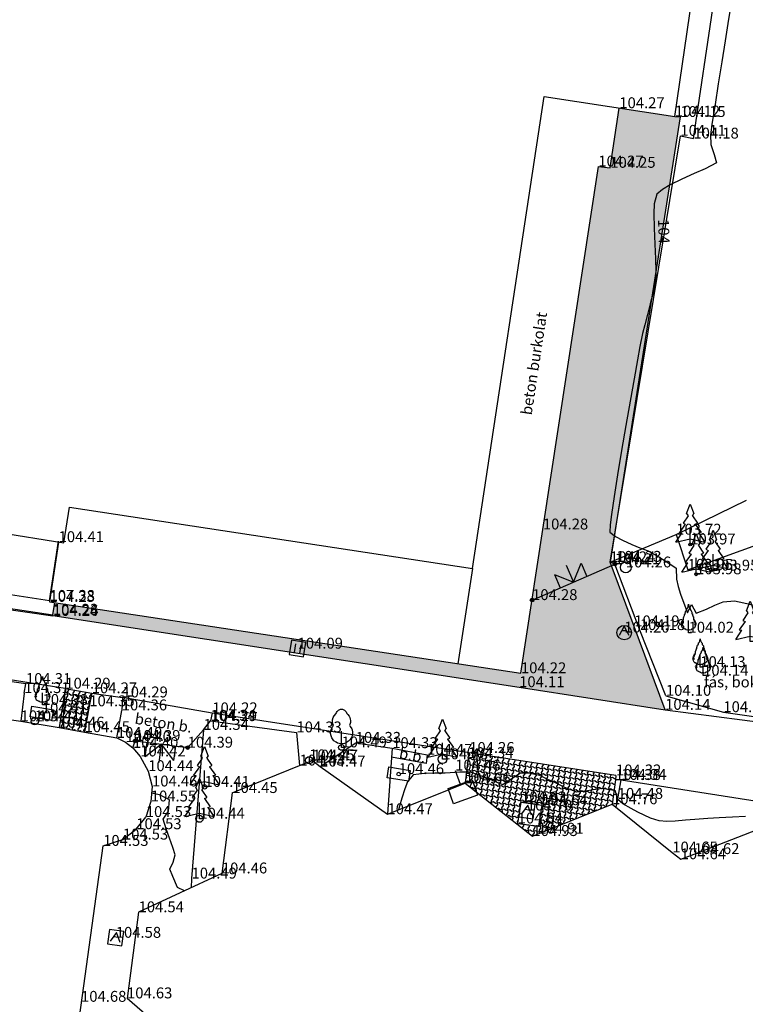
# Model space of a CAD drawing. Units: metres. Extents: x 849640 to 850178, y 298045 to 298967.
# Drawn here: x 849782 to 849832, y 298471 to 298539 of the extents above; entities that cross this region are included whole.
import ezdxf
from ezdxf.lldxf.tags import DXFTag

# ---------------------------------------------------------------- set-up
doc = ezdxf.new("R2010")
doc.units = ezdxf.units.M
doc.header["$MEASUREMENT"] = 0
for name, color, linetype in [('BURKOLAT', 129, 'Continuous'), ('CSAPADÉKVÍZ', 142, 'Sz 3.0-2.0'), ('DÍSZBURKOLAT', 250, 'Continuous'), ('EGYÉB', 7, 'Continuous'), ('ELEKTROMOS', 210, 'Continuous'), ('GÁZ', 50, 'Sz 1.0-1.0'), ('HAURATON', 133, 'Continuous'), ('KERÍTÉS', 130, 'Kerítés'), ('KETREC', 20, 'Continuous'), ('KÖZLEKEDÉS', 253, 'Continuous'), ('MAGASSÁGOK', 253, 'Continuous'), ('NÖVÉNYZET', 3, 'Sz 1.0-1.0'), ('SZENNYVÍZ', 32, 'Sz 3.0-1.0'), ('TÖRZSÁTMÉRŐ', 15, 'Continuous'), ('ÉPÜLET MÉRT', 10, 'Continuous'), ('ÉPÜLET VETÍTETT SÍK', 10, 'Sz 1.0-1.0')]:
    doc.layers.add(name, color=color, linetype=linetype)
for name, color, linetype, lineweight in [('SZINTVONALAK', 30, 'Continuous', 25), ('SZINTVONALAK FELEZŐ', 30, 'Continuous', 25), ('ÉPÜLET', 10, 'Continuous', 30)]:
    doc.layers.add(name, color=color, linetype=linetype, lineweight=lineweight)
doc.styles.get("Standard").update_dxf_attribs({"font": 'arial.ttf'})
doc.styles.add('TXT', font='txt.shx')
tags = doc.linetypes.add('Kerítés', pattern='A,2.5,0,["X",TXT,S=0.5,R=0,X=-0.25,Y=-0.25],0', length=2.5).pattern_tags.tags
tags[15:16] = [DXFTag(74, 4), DXFTag(75, 0), DXFTag(340, '0'), DXFTag(46, 1.0), DXFTag(50, 0.0), DXFTag(44, 0.0), DXFTag(45, 0.0)]
tags[4:5] = [DXFTag(74, 4), DXFTag(75, 0), DXFTag(340, '0'), DXFTag(46, 1.0), DXFTag(50, 0.0), DXFTag(44, 0.0), DXFTag(45, 0.0)]
tags = doc.linetypes.add('Sz 0.5-0.5', pattern=[0.5, 0.25, -0.25]).pattern_tags.tags
tags[6:7] = [DXFTag(74, 4), DXFTag(75, 0), DXFTag(340, '0'), DXFTag(46, 1.0), DXFTag(50, 0.0), DXFTag(44, 0.0), DXFTag(45, 0.0)]
tags[4:5] = [DXFTag(74, 4), DXFTag(75, 0), DXFTag(340, '0'), DXFTag(46, 1.0), DXFTag(50, 0.0), DXFTag(44, 0.0), DXFTag(45, 0.0)]
tags = doc.linetypes.add('Sz 1.0-1.0', pattern=[1, 0.5, -0.5]).pattern_tags.tags
tags[6:7] = [DXFTag(74, 4), DXFTag(75, 0), DXFTag(340, '0'), DXFTag(46, 1.0), DXFTag(50, 0.0), DXFTag(44, 0.0), DXFTag(45, 0.0)]
tags[4:5] = [DXFTag(74, 4), DXFTag(75, 0), DXFTag(340, '0'), DXFTag(46, 1.0), DXFTag(50, 0.0), DXFTag(44, 0.0), DXFTag(45, 0.0)]
tags = doc.linetypes.add('Sz 3.0-1.0', pattern=[2, 1.5, -0.5]).pattern_tags.tags
tags[6:7] = [DXFTag(74, 4), DXFTag(75, 0), DXFTag(340, '0'), DXFTag(46, 1.0), DXFTag(50, 0.0), DXFTag(44, 0.0), DXFTag(45, 0.0)]
tags[4:5] = [DXFTag(74, 4), DXFTag(75, 0), DXFTag(340, '0'), DXFTag(46, 1.0), DXFTag(50, 0.0), DXFTag(44, 0.0), DXFTag(45, 0.0)]
tags = doc.linetypes.add('Sz 3.0-2.0', pattern=[2.5, 1.5, -1]).pattern_tags.tags
tags[6:7] = [DXFTag(74, 4), DXFTag(75, 0), DXFTag(340, '0'), DXFTag(46, 1.0), DXFTag(50, 0.0), DXFTag(44, 0.0), DXFTag(45, 0.0)]
tags[4:5] = [DXFTag(74, 4), DXFTag(75, 0), DXFTag(340, '0'), DXFTag(46, 1.0), DXFTag(50, 0.0), DXFTag(44, 0.0), DXFTag(45, 0.0)]

# ---------------------------------------------------------------- blocks, each defined once
blk = doc.blocks.new('Rácsos víznyelő')
at = {"color": 0, "linetype": 'Continuous', "lineweight": -2}
for p, q in [((0.5, 0.5), (-0.5, 0.5)), ((-0.5, 0.5), (-0.5, -0.5)), ((-0.2, 0.3), (-0.2, -0.3)), ((0.2, -0.3), (0.2, 0.3)), ((0.5, -0.5), (0.5, 0.5)), ((-0.5, -0.5), (0.5, -0.5))]:
    blk.add_line(p, q, dxfattribs=at)
blk = doc.blocks.new('Fa')
at = {"color": 0, "linetype": 'Continuous', "lineweight": -2}
for p, q in [((-0.625, 1.9), (-0.575, 2.05)), ((-0.575, 2.05), (-0.5, 2.175)), ((-0.5, 2.175), (-0.375, 2.325)), ((-0.375, 2.325), (-0.35, 2.4)), ((-0.35, 2.4), (-0.3, 2.475)), ((-0.3, 2.475), (-0.2, 2.575)), ((-0.2, 2.575), (-0.075, 2.625)), ((-0.075, 2.625), (0.075, 2.625)), ((0.075, 2.625), (0.2, 2.575)), ((0.2, 2.575), (0.25, 2.525)), ((0.25, 2.525), (0.325, 2.45)), ((0.325, 2.45), (0.375, 2.325)), ((0.375, 2.325), (0.425, 2.275)), ((0.425, 2.275), (0.525, 2.15)), ((0.525, 2.15), (0.575, 2.05)), ((0.575, 2.05), (0.6, 1.95)), ((-0.7, 1.275), (-0.625, 1.425)), ((-0.625, 1.725), (-0.625, 1.9)), ((-0.575, 1.55), (-0.625, 1.725)), ((-0.625, 1.425), (-0.55, 1.525)), ((-0.55, 1.525), (-0.575, 1.55)), ((0.575, 1.575), (0.55, 1.525)), ((0.55, 1.525), (0.6, 1.45)), ((0.6, 1.65), (0.575, 1.575)), ((0.6, 1.95), (0.625, 1.85)), ((0.625, 1.725), (0.6, 1.65)), ((0.6, 1.45), (0.7, 1.275)), ((0.625, 1.85), (0.625, 1.725)), ((-0.75, 1.1), (-0.7, 1.275)), ((-0.75, 0.95), (-0.75, 1.1)), ((-0.725, 0.8), (-0.75, 0.95)), ((-0.675, 0.65), (-0.725, 0.8)), ((0, 0), (0, 1.125)), ((0.7, 0.725), (0.65, 0.625)), ((0.7, 1.275), (0.725, 1.2)), ((0.725, 0.825), (0.7, 0.725)), ((0.725, 1.2), (0.75, 1.05)), ((0.75, 0.925), (0.725, 0.825)), ((0.75, 1.05), (0.75, 1)), ((0.75, 1), (0.75, 0.925)), ((-0.525, 0.45), (-0.675, 0.65)), ((-0.375, 0.35), (-0.525, 0.45)), ((-0.275, 0.3), (-0.375, 0.35)), ((-0.175, 0.275), (-0.275, 0.3)), ((-0.05, 0.25), (-0.175, 0.275)), ((0, 0.25), (-0.05, 0.25)), ((0.075, 0.25), (0, 0.25)), ((0.262, 0), (0, 0)), ((0.2, 0.275), (0.075, 0.25)), ((0.275, 0.3), (0.2, 0.275)), ((0.325, 0.325), (0.275, 0.3)), ((0.375, 0.35), (0.325, 0.325)), ((0.475, 0.425), (0.375, 0.35)), ((0.55, 0.5), (0.475, 0.425)), ((0.6, 0.55), (0.55, 0.5)), ((0.65, 0.625), (0.6, 0.55))]:
    blk.add_line(p, q, dxfattribs=at)
blk = doc.blocks.new('Fenyő')
at = {"color": 0, "linetype": 'Continuous', "lineweight": -2}
for p, q in [((-0.25, 2.12), (0, 2.776)), ((0, 2.776), (0.25, 2.12)), ((-0.25, 2.12), (-0.156, 1.972)), ((0.156, 1.972), (0.25, 2.12)), ((-0.345, 1.383), (-0.75, 0.808)), ((-0.156, 1.972), (-0.5, 1.464)), ((-0.5, 1.464), (-0.345, 1.383)), ((0.156, 1.972), (0.5, 1.464)), ((0.345, 1.383), (0.5, 1.464)), ((0.345, 1.383), (0.75, 0.808)), ((-1, 0.151), (-0.578, 0.778)), ((-0.75, 0.808), (-0.578, 0.778)), ((0, 0), (0, 1.125)), ((0.578, 0.778), (0.75, 0.808)), ((0.578, 0.778), (1, 0.151)), ((-1, 0.151), (0, 0.375)), ((0, 0.375), (1, 0.151)), ((0.262, 0), (0, 0))]:
    blk.add_line(p, q, dxfattribs=at)
blk = doc.blocks.new('Akna négyzetes')
at = {"color": 0, "linetype": 'Continuous', "lineweight": -2}
for p, q in [((0.5, 0.5), (-0.5, 0.5)), ((-0.5, 0.5), (-0.5, -0.5)), ((0.004, 0.371), (-0.346, -0.279)), ((-0.146, 0.071), (0.154, 0.071)), ((0.354, -0.279), (0.004, 0.371)), ((0.5, -0.5), (0.5, 0.5)), ((-0.5, -0.5), (0.5, -0.5))]:
    blk.add_line(p, q, dxfattribs=at)
blk = doc.blocks.new('Akna kör')
at = {"color": 0, "linetype": 'Continuous', "lineweight": -2}
for p, q in [((0, 0.45), (-0.35, -0.2)), ((-0.15, 0.15), (0.15, 0.15)), ((0.35, -0.2), (0, 0.45))]:
    blk.add_line(p, q, dxfattribs=at)
blk.add_circle((0, 0), 0.5, dxfattribs=at)
blk = doc.blocks.new('Kapu széle')
at = {"linetype": 'Continuous', "lineweight": -2}
blk.add_hatch(color=0, dxfattribs=at).paths.add_polyline_path([(0.125, 0, 1), (-0.125, 0, 1)])
at = {"color": 0, "linetype": 'Continuous', "lineweight": -2}
blk.add_circle((0, 0), 0.125, dxfattribs=at)
blk = doc.blocks.new('Kapu')
at = {"color": 0, "linetype": 'Continuous', "lineweight": -2}
for p, q in [((-1, 1), (-1, 0)), ((-1, 1), (0, 0)), ((0, 1.271), (0, 0)), ((0, 0), (1, 1)), ((1, 1), (1, 0))]:
    blk.add_line(p, q, dxfattribs=at)
blk = doc.blocks.new('Tábla reklám')
at = {"color": 0, "linetype": 'Continuous', "lineweight": -2}
for p, q in [((-0.875, 1), (-0.875, 2.125)), ((-0.875, 2.125), (0.875, 2.125)), ((0.875, 2.125), (0.875, 1)), ((0.875, 1), (-0.875, 1)), ((0, 0), (0, 1))]:
    blk.add_line(p, q, dxfattribs=at)
blk = doc.blocks.new('Mosató')
at = {"color": 0, "linetype": 'Continuous', "lineweight": -2}
blk.add_circle((0, 0), 0.375, dxfattribs=at)
blk = doc.blocks.new('Tuja')
at = {"color": 0, "linetype": 'Continuous', "lineweight": -2}
for p, q in [((0, 0), (0, 0.844)), ((0, 0.281), (0, 0.281)), ((0.197, 0), (0, 0))]:
    blk.add_line(p, q, dxfattribs=at)
blk.add_lwpolyline([(0.121, 1.644), (0.135, 1.575), (0.125, 1.561), (0.137, 1.559), (0.147, 1.545), (0.186, 1.508), (0.212, 1.468), (0.221, 1.426), (0.233, 1.368), (0.232, 1.332), (0.217, 1.311), (0.229, 1.306), (0.245, 1.308), (0.264, 1.29), (0.27, 1.248), (0.276, 1.217), (0.285, 1.183), (0.305, 1.134), (0.336, 1.101), (0.339, 1.049), (0.34, 1.016), (0.325, 1.007), (0.331, 0.998), (0.34, 0.999), (0.339, 0.978), (0.346, 0.956), (0.341, 0.927), (0.349, 0.896), (0.377, 0.898), (0.398, 0.906), (0.399, 0.858), (0.388, 0.816), (0.39, 0.787), (0.418, 0.788), (0.458, 0.812), (0.455, 0.795), (0.427, 0.734), (0.412, 0.709), (0.413, 0.699), (0.441, 0.701), (0.483, 0.732), (0.479, 0.693), (0.464, 0.64), (0.403, 0.551), (0.518, 0.63), (0.499, 0.564), (0.486, 0.523), (0.467, 0.445), (0.436, 0.386), (0.414, 0.334), (0.371, 0.306), (0.321, 0.292), (0.304, 0.276), (0.276, 0.256), (0.229, 0.242), (0.193, 0.234), (0.175, 0.209), (0.115, 0.181), (0.054, 0.192), (0.021, 0.17), (0, 0.18), (-0.021, 0.17), (-0.054, 0.192), (-0.115, 0.181), (-0.175, 0.209), (-0.193, 0.234), (-0.229, 0.242), (-0.276, 0.256), (-0.304, 0.276), (-0.321, 0.292), (-0.371, 0.306), (-0.414, 0.334), (-0.436, 0.386), (-0.467, 0.445), (-0.486, 0.523), (-0.499, 0.564), (-0.518, 0.63), (-0.403, 0.551), (-0.464, 0.64), (-0.479, 0.693), (-0.483, 0.732), (-0.441, 0.701), (-0.413, 0.699), (-0.412, 0.709), (-0.427, 0.734), (-0.455, 0.795), (-0.458, 0.812), (-0.418, 0.788), (-0.39, 0.787), (-0.388, 0.816), (-0.399, 0.858), (-0.398, 0.906), (-0.377, 0.898), (-0.349, 0.896), (-0.341, 0.927), (-0.346, 0.956), (-0.339, 0.978), (-0.34, 0.999), (-0.331, 0.998), (-0.325, 1.007), (-0.34, 1.016), (-0.339, 1.049), (-0.336, 1.101), (-0.305, 1.134), (-0.285, 1.183), (-0.276, 1.217), (-0.27, 1.248), (-0.264, 1.29), (-0.245, 1.308), (-0.229, 1.306), (-0.217, 1.311), (-0.232, 1.332), (-0.233, 1.368), (-0.221, 1.426), (-0.212, 1.468), (-0.186, 1.508), (-0.147, 1.545), (-0.137, 1.559), (-0.125, 1.561), (-0.135, 1.575), (-0.121, 1.644), (-0.113, 1.676), (-0.083, 1.702), (-0.052, 1.737), (-0.034, 1.779), (-0.023, 1.809), (0, 1.958), (0.023, 1.809), (0.034, 1.779), (0.052, 1.737), (0.083, 1.702), (0.113, 1.676)], close=True, dxfattribs=at)
blk = doc.blocks.new('Kapcsolószekrény')
at = {"color": 0, "linetype": 'Continuous', "lineweight": -2}
for p, q in [((-0.75, 0.375), (0.75, 0.375)), ((-0.75, -0.375), (-0.75, 0.375)), ((0.75, 0.375), (0.75, -0.375)), ((0.75, -0.375), (-0.75, -0.375))]:
    blk.add_line(p, q, dxfattribs=at)
blk.add_circle((0, 0), 0.125, dxfattribs=at)
blk = doc.blocks.new('Egyéb 1')
at = {"color": 0, "linetype": 'Continuous', "lineweight": -2}
blk.add_circle((0, 0), 0.25, dxfattribs=at)

msp = doc.modelspace()

# ---------------------------------------------------------------- hatches: boundary and pattern name
at = {"layer": 'DÍSZBURKOLAT'}
h = msp.add_hatch(dxfattribs=at)
h.set_pattern_fill('APPIANRN', color=256, scale=0.05, angle=351.27767, style=0)
h.set_pattern_definition([(351.27767, (849784.12595, 298497.8711), (0.0473894, 0.3088859), []), (81.27767, (849784.12595, 298497.8711), (-0.1873639, 0.3449018), [0.3125, -0.3125])])
h.paths.add_polyline_path([(849816.254, 298492.942), (849826.315, 298491.383), (849824.186, 298497.135), (849822.518, 298501.548), (849827.36, 298532.227), (849826.983, 298532.257), (849823.159, 298532.833), (849822.534, 298528.726), (849821.712, 298528.813), (849817.889, 298503.809), (849817.149, 298498.945), (849816.378, 298493.903), (849784.255, 298498.768), (849784.126, 298497.871)])
h = msp.add_hatch(dxfattribs=at)
h.set_pattern_fill('ANCHORLK', color=256, scale=0.1, angle=169.89685, style=0)
h.set_pattern_definition([(188.33185, (849705.63668, 298597.81211), (-0.84765144, -0.25047361), [0.25, -1]), (143.33185, (849705.84782, 298598.0957), (-0.3891553, 0.06934084), [0.1767767, -0.7071068]), (233.33185, (849705.46177, 298597.28116), (-0.06934085, -0.3891553), [0.1767767, -0.7071068]), (278.33185, (849705.42555, 298597.52853), (-0.06934085, -0.3891553), [0.25, -1])])
h.paths.add_polyline_path([(849786.306, 298489.844), (849786.63, 298491.627), (849786.801, 298492.525), (849784.978, 298492.842), (849784.555, 298490.156)])
h = msp.add_hatch(dxfattribs=at)
h.set_pattern_fill('ANCHORLK', color=256, scale=0.1, angle=82.32671, style=0)
h.set_pattern_definition([(100.761715, (849705.53634, 298597.6712), (-0.28618583, 0.8362701), [0.25, -1]), (55.76172, (849705.82862, 298597.47228), (0.05277969, 0.3917452), [0.1767767, -0.7071068]), (145.76172, (849704.99845, 298597.82344), (-0.3917452, 0.05277969), [0.1767767, -0.7071068]), (190.761715, (849705.24406, 298597.87012), (-0.3917452, 0.05277969), [0.25, -1])])
h.paths.add_polyline_path([(849817.611, 298483.358), (849816.156, 298483.555), (849817.174, 298482.69), (849817.576, 298482.852)])
h.paths.add_polyline_path([(849822.886, 298486.549), (849822.929, 298486.865), (849812.813, 298488.412), (849812.736, 298488.057), (849812.54, 298486.322), (849816.156, 298483.555), (849816.389, 298485.012), (849817.844, 298484.815), (849817.576, 298482.852), (849822.661, 298484.879)])

# ---------------------------------------------------------------- linework, layer by layer
at = {"layer": 'BURKOLAT'}
for p, q in [((849822.534, 298528.726), (849823.159, 298532.833)), ((849827.36, 298532.227), (849822.518, 298501.548)), ((849826.983, 298532.257), (849827.36, 298532.227)), ((849821.712, 298528.813), (849822.534, 298528.726)), ((849758.34, 298501.672), (849784.129, 298497.852)), ((849824.186, 298497.135), (849822.518, 298501.548)), ((849784.12, 298497.934), (849784.255, 298498.768)), ((849784.126, 298497.871), (849784.12, 298497.934)), ((849784.126, 298497.871), (849784.129, 298497.852)), ((849784.126, 298497.871), (849816.254, 298492.942)), ((849826.315, 298491.383), (849824.186, 298497.135)), ((849784.978, 298492.842), (849763.974, 298496.202)), ((849784.978, 298492.842), (849784.555, 298490.156)), ((849784.978, 298492.842), (849786.801, 298492.525)), ((849816.254, 298492.942), (849826.315, 298491.383)), ((849795.108, 298491.144), (849788.917, 298492.238)), ((849795.108, 298491.144), (849794.992, 298490.629)), ((849812.813, 298488.412), (849795.108, 298491.144)), ((849826.315, 298491.383), (849835.603, 298490.18)), ((849794.502, 298490.002), (849793.676, 298479.759)), ((849807.509, 298488.745), (849809.91, 298488.286)), ((849809.842, 298487.69), (849807.464, 298488.125)), ((849809.91, 298488.286), (849809.842, 298487.69)), ((849812.736, 298488.057), (849812.54, 298486.322)), ((849812.736, 298488.057), (849812.813, 298488.412)), ((849822.929, 298486.865), (849812.813, 298488.412)), ((849822.929, 298486.865), (849822.886, 298486.549)), ((849822.886, 298486.549), (849822.661, 298484.879)), ((849823.295, 298486.557), (849822.886, 298486.549)), ((849816.156, 298483.555), (849816.389, 298485.012)), ((849816.389, 298485.012), (849817.844, 298484.815)), ((849817.611, 298483.358), (849817.844, 298484.815)), ((849816.156, 298483.555), (849817.611, 298483.358)), ((849793.676, 298479.759), (849793.659, 298479.131))]:
    msp.add_line(p, q, dxfattribs=at)
at = {"layer": 'BURKOLAT', "ltscale": 3}
for p, q in [((849785.21, 298497.93), (849785.21, 298497.93)), ((849786.801, 298492.525), (849788.917, 298492.238))]:
    msp.add_line(p, q, dxfattribs=at)
at = {"layer": 'HAURATON'}
msp.add_line((849758.44, 298501.774), (849784.12, 298497.934), dxfattribs=at)
at = {"layer": 'KERÍTÉS'}
for p, q in [((849828.267, 298530.741), (849829.664, 298540.159)), ((849822.518, 298501.548), (849827.368, 298530.929)), ((849827.368, 298530.929), (849828.267, 298530.741)), ((849827.078, 298503.452), (849827.873, 298501.031)), ((849827.873, 298501.031), (849834.368, 298503.381)), ((849822.858, 298501.418), (849822.518, 298501.548)), ((849824.573, 298496.879), (849822.858, 298501.418)), ((849826.369, 298492.349), (849824.573, 298496.879)), ((849789.641, 298488.756), (849789.788, 298489.241))]:
    msp.add_line(p, q, dxfattribs=at)
at = {"layer": 'KERÍTÉS', "linetype": 'Continuous'}
for p, q in [((849817.149, 298498.945), (849822.858, 298501.418)), ((849789.788, 298489.241), (849793.412, 298488.777))]:
    msp.add_line(p, q, dxfattribs=at)
at = {"layer": 'KETREC'}
for p, q in [((849827.078, 298503.452), (849831.933, 298505.828)), ((849822.518, 298501.548), (849827.078, 298503.452)), ((849813.03, 298501.112), (849812.038, 298494.56)), ((849782.266, 298493.165), (849763.921, 298495.812)), ((849782.143, 298492.538), (849782.266, 298493.165)), ((849782.143, 298492.538), (849781.905, 298490.593)), ((849786.801, 298492.525), (849786.63, 298491.627)), ((849786.801, 298492.525), (849788.917, 298492.238)), ((849788.917, 298492.238), (849788.867, 298491.347)), ((849786.63, 298491.627), (849786.306, 298489.844)), ((849788.53, 298489.452), (849788.867, 298491.347)), ((849794.502, 298490.002), (849794.992, 298490.629)), ((849794.992, 298490.629), (849800.907, 298489.83)), ((849794.502, 298490.002), (849793.412, 298488.777)), ((849800.907, 298489.83), (849801.12, 298487.546)), ((849802.544, 298487.475), (849804.991, 298489.109)), ((849804.991, 298489.109), (849807.509, 298488.745)), ((849807.509, 298488.745), (849807.18, 298484.192)), ((849823.048, 298485.251), (849823.295, 298486.557)), ((849823.295, 298486.557), (849841.631, 298483.699)), ((849823.048, 298485.251), (849822.927, 298484.666))]:
    msp.add_line(p, q, dxfattribs=at)
at = {"layer": 'NÖVÉNYZET'}
for p, q in [((849826.369, 298492.349), (849830.33, 298491.222)), ((849830.33, 298491.222), (849835.925, 298490.428))]:
    msp.add_line(p, q, dxfattribs=at)
at = {"layer": 'SZINTVONALAK'}
msp.add_lwpolyline([(849830.771, 298539.512), (849830.638, 298538.677), (849830.447, 298537.468), (849830.22, 298536.034), (849829.981, 298534.522), (849829.754, 298533.082), (849829.563, 298531.861), (849829.431, 298531.008), (849829.454, 298530.333), (849829.704, 298529.647), (849829.852, 298529.057), (849829.065, 298528.664), (849828.306, 298528.324), (849827.466, 298527.937), (849826.669, 298527.541), (849826.145, 298527.241), (849825.733, 298526.919), (849825.568, 298526.251), (849825.544, 298525.58), (849825.56, 298524.565), (849825.604, 298523.476), (849825.654, 298522.443), (849825.686, 298521.599), (849825.676, 298521.073), (849825.461, 298520.044), (849825.286, 298519.344), (849825.096, 298518.611), (849824.914, 298517.912), (849824.762, 298517.315), (849824.575, 298516.416), (849824.406, 298515.485), (849824.176, 298514.196), (849823.906, 298512.656), (849823.613, 298510.969), (849823.319, 298509.239), (849823.043, 298507.573), (849822.804, 298506.073), (849822.622, 298504.847), (849822.531, 298504.132), (849822.508, 298503.63), (849822.905, 298503.321), (849823.375, 298503.073), (849824.027, 298502.772), (849824.573, 298502.538), (849825.149, 298502.332), (849825.961, 298501.873), (849826.498, 298501.532), (849827.074, 298501.139), (849827.101, 298500.38), (849827.203, 298499.871), (849827.385, 298499.348), (849827.608, 298498.725), (849827.863, 298498.068), (849828.122, 298498.631), (849828.459, 298498.042), (849829.165, 298498.327), (849829.752, 298498.592), (849830.306, 298498.824), (849831.1, 298498.892), (849831.742, 298498.76), (849832.432, 298498.595)], dxfattribs=at)
at = {"layer": 'SZINTVONALAK FELEZŐ', "linetype": 'Sz 0.5-0.5'}
for points in [[(849831.847, 298484.044), (849830.963, 298483.992), (849830.044, 298483.938), (849829.268, 298483.892), (849828.367, 298483.83), (849827.714, 298483.778), (849827.014, 298483.723), (849826.431, 298483.682), (849825.908, 298483.726), (849825.297, 298483.927), (849824.439, 298484.34), (849823.977, 298484.586), (849823.404, 298484.901), (849823.025, 298485.229), (849822.9, 298485.803), (849822.006, 298485.953), (849821.364, 298485.865), (849820.818, 298485.786), (849820.227, 298485.719), (849819.402, 298486.036), (849818.795, 298486.325), (849818.179, 298486.617), (849817.68, 298486.848), (849816.888, 298487.022), (849816.355, 298487.021), (849815.695, 298486.605), (849815.12, 298486.218), (849814.526, 298486.463), (849814.018, 298486.664), (849813.416, 298486.899), (849812.896, 298487.096), (849812.172, 298487.083), (849811.16, 298487.028), (849810.448, 298487.016), (849809.721, 298486.986), (849808.95, 298486.9), (849808.55, 298486.417), (849808.374, 298485.938), (849808.17, 298485.286), (849808.017, 298484.744), (849807.944, 298484.495)], [(849793.189, 298478.911), (849792.716, 298479.148), (849792.379, 298479.907), (849792.181, 298480.407), (849792.406, 298480.893), (849792.558, 298481.389), (849792.382, 298481.892), (849792.152, 298482.54), (849791.924, 298483.195), (849791.711, 298483.855), (849792.088, 298484.395), (849792.164, 298485.177), (849791.478, 298485.538), (849790.915, 298485.638)]]:
    msp.add_lwpolyline(points, dxfattribs=at)
at = {"layer": 'TÖRZSÁTMÉRŐ'}
for centre, radius in [((849828.049, 298502.781), 0.1), ((849829.615, 298500.978), 0.075), ((849828.455, 298500.723), 0.1), ((849804.015, 298488.794), 0.2), ((849810.97, 298487.975), 0.3), ((849794.572, 298486.073), 0.15), ((849794.22, 298483.883), 0.25)]:
    msp.add_circle(centre, radius, dxfattribs=at)
at = {"layer": 'ÉPÜLET'}
for p, q in [((849826.983, 298532.257), (849828.227, 298540.762)), ((849813.03, 298501.112), (849817.98, 298533.648)), ((849817.98, 298533.648), (849826.983, 298532.257)), ((849784.882, 298502.877), (849785.257, 298505.341)), ((849785.257, 298505.341), (849813.03, 298501.112)), ((849777.841, 298504.025), (849784.882, 298502.877)), ((849778.41, 298491.105), (849781.905, 298490.593)), ((849781.905, 298490.593), (849784.555, 298490.156)), ((849784.555, 298490.156), (849786.306, 298489.844)), ((849786.306, 298489.844), (849788.53, 298489.452)), ((849788.53, 298489.452), (849789.126, 298489.162)), ((849789.126, 298489.162), (849789.641, 298488.756)), ((849789.641, 298488.756), (849790.144, 298488.172)), ((849790.144, 298488.172), (849790.69, 298487.159)), ((849796.487, 298485.654), (849801.12, 298487.546)), ((849801.12, 298487.546), (849802.018, 298487.886)), ((849802.018, 298487.886), (849802.544, 298487.475)), ((849802.544, 298487.475), (849807.18, 298484.192)), ((849790.69, 298487.159), (849790.953, 298486.103)), ((849790.953, 298486.103), (849790.868, 298485.072)), ((849807.18, 298484.192), (849812.54, 298486.322)), ((849812.54, 298486.322), (849817.174, 298482.69)), ((849796.487, 298485.654), (849795.766, 298480.113)), ((849790.868, 298485.072), (849790.524, 298483.998)), ((849817.174, 298482.69), (849822.661, 298484.879)), ((849822.661, 298484.879), (849826.81, 298481.556)), ((849789.866, 298483.16), (849790.524, 298483.998)), ((849788.946, 298482.447), (849789.866, 298483.16)), ((849828.312, 298481.446), (849833.086, 298483.29)), ((849785.444, 298466.58), (849787.587, 298482.009)), ((849787.587, 298482.009), (849788.946, 298482.447)), ((849826.81, 298481.556), (849827.391, 298481.09)), ((849827.391, 298481.09), (849828.312, 298481.446)), ((849795.766, 298480.113), (849790.027, 298477.437)), ((849790.027, 298477.437), (849789.231, 298471.504)), ((849793.922, 298467.453), (849789.231, 298471.504))]:
    msp.add_line(p, q, dxfattribs=at)
at = {"layer": 'ÉPÜLET MÉRT', "linetype": 'ByBlock'}
for p, q in [((849817.889, 298503.809), (849821.712, 298528.813)), ((849816.378, 298493.903), (849817.889, 298503.809)), ((849784.516, 298502.937), (849783.89, 298498.823)), ((849783.89, 298498.823), (849816.378, 298493.903))]:
    msp.add_line(p, q, dxfattribs=at)
at = {"layer": 'ÉPÜLET VETÍTETT SÍK'}
for q in [(849784.513, 298503.004), (849777.215, 298499.911)]:
    msp.add_line((849783.894, 298498.889), q, dxfattribs=at)

# ---------------------------------------------------------------- block references
at = {"layer": 'CSAPADÉKVÍZ', "rotation": 350.7281672206306}
msp.add_blockref('Rácsos víznyelő', (849800.985, 298495.598), dxfattribs=at)
at = {"layer": 'EGYÉB'}
msp.add_blockref('Akna kör', (849823.497, 298496.703), dxfattribs=at)
for p, rotation in [((849816.789, 298484.446), 352.4504752219459), ((849788.455, 298475.678), 352.0902649993554)]:
    msp.add_blockref('Akna négyzetes', p, dxfattribs=dict(at, rotation=rotation))
at = {"layer": 'ELEKTROMOS', "rotation": 350.6358769995036}
for p in [(849783.358, 298491.14), (849807.954, 298486.957)]:
    msp.add_blockref('Kapcsolószekrény', p, dxfattribs=at)
at = {"layer": 'GÁZ'}
for p in [(849782.869, 298490.593), (849801.785, 298487.905)]:
    msp.add_blockref('Egyéb 1', p, dxfattribs=at)
at = {"layer": 'KERÍTÉS'}
for p, rotation in [((849820.003, 298500.182), 23.4210878829872), ((849791.6, 298489.009), 172.7038128821552)]:
    msp.add_blockref('Kapu', p, dxfattribs=dict(at, rotation=rotation))
for p in [(849822.858, 298501.418), (849817.149, 298498.945), (849789.788, 298489.241), (849793.412, 298488.777)]:
    msp.add_blockref('Kapu széle', p, dxfattribs=at)
at = {"layer": 'KÖZLEKEDÉS', "rotation": 199.7828084616526}
msp.add_blockref('Tábla reklám', (849811.845, 298487.196), dxfattribs=at)
at = {"layer": 'NÖVÉNYZET'}
for name, p in [('Fenyő', (849828.049, 298502.781)), ('Fenyő', (849829.615, 298500.978)), ('Fenyő', (849828.455, 298500.723)), ('Tuja', (849827.929, 298496.696)), ('Fenyő', (849832.177, 298496.083)), ('Tuja', (849828.739, 298494.324)), ('Tuja', (849828.933, 298493.739)), ('Tuja', (849783.408, 298491.721)), ('Fa', (849804.015, 298488.794)), ('Fenyő', (849810.97, 298487.975)), ('Fenyő', (849794.572, 298486.073)), ('Fenyő', (849794.22, 298483.883))]:
    msp.add_blockref(name, p, dxfattribs=at)
at = {"layer": 'SZENNYVÍZ'}
msp.add_blockref('Mosató', (849823.605, 298501.194), dxfattribs=at)

# ---------------------------------------------------------------- texts
at = {"layer": 'BURKOLAT'}
for s, rotation, p in [('beton burkolat', 81.3494, (849817.112, 298511.652)), ('beton b.', 350.90355, (849789.722, 298490.429)), ('b.b.', 349.17733, (849807.934, 298488.053))]:
    msp.add_text(s, height=0.75, rotation=rotation, dxfattribs=at).set_placement(p)
at = {"layer": 'MAGASSÁGOK', "color": 253}
for s, p in [('104.27', (849823.159, 298532.833)), ('104.12', (849826.983, 298532.257)), ('104.15', (849827.36, 298532.227)), ('104.11', (849827.368, 298530.929)), ('104.18', (849828.267, 298530.741)), ('104.27', (849821.712, 298528.813)), ('104.25', (849822.534, 298528.726)), ('104.28', (849817.889, 298503.809)), ('104.41', (849784.516, 298502.937)), ('103.72', (849827.078, 298503.452)), ('103.97', (849828.049, 298502.781)), ('104.24', (849822.518, 298501.548)), ('104.23', (849822.943, 298501.579)), ('104.21', (849822.858, 298501.418)), ('104.26', (849823.605, 298501.194)), ('103.95', (849827.873, 298501.031)), ('103.95', (849829.615, 298500.978)), ('103.98', (849828.455, 298500.723)), ('104.23', (849783.89, 298498.823)), ('107.38', (849783.894, 298498.889)), ('104.28', (849817.149, 298498.945)), ('104.23', (849784.12, 298497.934)), ('104.26', (849784.126, 298497.871)), ('104.24', (849784.129, 298497.852)), ('104.19', (849824.186, 298497.135)), ('104.18', (849824.573, 298496.879)), ('104.20', (849823.497, 298496.703)), ('104.02', (849827.929, 298496.696)), ('104.09', (849800.985, 298495.598)), ('104.13', (849828.739, 298494.324)), ('104.22', (849816.378, 298493.903)), ('104.14', (849828.933, 298493.739)), ('104.31', (849782.266, 298493.165)), ('104.29', (849784.978, 298492.842)), ('104.11', (849816.254, 298492.942)), ('104.31', (849782.143, 298492.538)), ('104.27', (849786.801, 298492.525)), ('104.29', (849788.917, 298492.238)), ('104.10', (849826.369, 298492.349)), ('104.38', (849783.408, 298491.721)), ('104.35', (849786.63, 298491.627)), ('104.14', (849826.315, 298491.383)), ('104.41', (849783.358, 298491.14)), ('104.36', (849788.867, 298491.347)), ('104.22', (849795.108, 298491.144)), ('104.13', (849830.33, 298491.222)), ('104.34', (849781.905, 298490.593)), ('104.41', (849782.869, 298490.593)), ('104.46', (849784.555, 298490.156)), ('104.34', (849794.992, 298490.629)), ('104.29', (849795.067, 298490.607)), ('104.45', (849786.306, 298489.844)), ('104.40', (849788.53, 298489.452)), ('104.34', (849794.502, 298490.002)), ('104.33', (849800.907, 298489.83)), ('104.40', (849789.126, 298489.162)), ('104.40', (849789.641, 298488.756)), ('104.39', (849789.788, 298489.241)), ('104.39', (849793.412, 298488.777)), ('104.49', (849804.015, 298488.794)), ('104.33', (849804.991, 298489.109)), ('104.33', (849807.509, 298488.745)), ('104.42', (849790.144, 298488.172)), ('104.47', (849809.91, 298488.286)), ('104.46', (849810.97, 298487.975)), ('104.34', (849812.736, 298488.057)), ('104.26', (849812.813, 298488.412)), ('104.43', (849801.12, 298487.546)), ('104.45', (849801.785, 298487.905)), ('104.47', (849802.018, 298487.886)), ('104.47', (849802.544, 298487.475)), ('104.44', (849790.69, 298487.159)), ('104.46', (849807.954, 298486.957)), ('104.46', (849811.845, 298487.196)), ('104.32', (849822.929, 298486.865)), ('104.46', (849790.953, 298486.103)), ('104.41', (849794.572, 298486.073)), ('104.66', (849812.54, 298486.322)), ('104.38', (849822.886, 298486.549)), ('104.34', (849823.295, 298486.557)), ('104.45', (849796.487, 298485.654)), ('104.55', (849790.868, 298485.072)), ('104.63', (849816.389, 298485.012)), ('104.64', (849817.844, 298484.815)), ('104.76', (849822.661, 298484.879)), ('104.48', (849823.048, 298485.251)), ('104.53', (849790.524, 298483.998)), ('104.47', (849807.18, 298484.192)), ('104.70', (849816.789, 298484.446)), ('104.44', (849794.22, 298483.883)), ('104.84', (849816.156, 298483.555)), ('104.53', (849789.866, 298483.16)), ('104.93', (849817.174, 298482.69)), ('104.91', (849817.576, 298482.852)), ('104.53', (849787.587, 298482.009)), ('104.53', (849788.946, 298482.447)), ('104.65', (849826.81, 298481.556)), ('104.62', (849828.312, 298481.446)), ('104.64', (849827.391, 298481.09)), ('104.46', (849795.766, 298480.113)), ('104.49', (849793.676, 298479.759)), ('104.54', (849790.027, 298477.437)), ('104.58', (849788.455, 298475.678)), ('104.68', (849786.062, 298471.269)), ('104.63', (849789.231, 298471.504))]:
    msp.add_text(s, height=0.75, dxfattribs=at).set_placement(p)
at = {"layer": 'NÖVÉNYZET'}
msp.add_text('fás, bokros', height=0.75, rotation=0, dxfattribs=at).set_placement((849828.989, 298492.929))
at = {"layer": 'SZINTVONALAK'}
msp.add_text('104', height=0.75, rotation=271.97493, dxfattribs=at).set_placement((849825.823, 298525.176))

doc.saveas('drawing.dxf')
